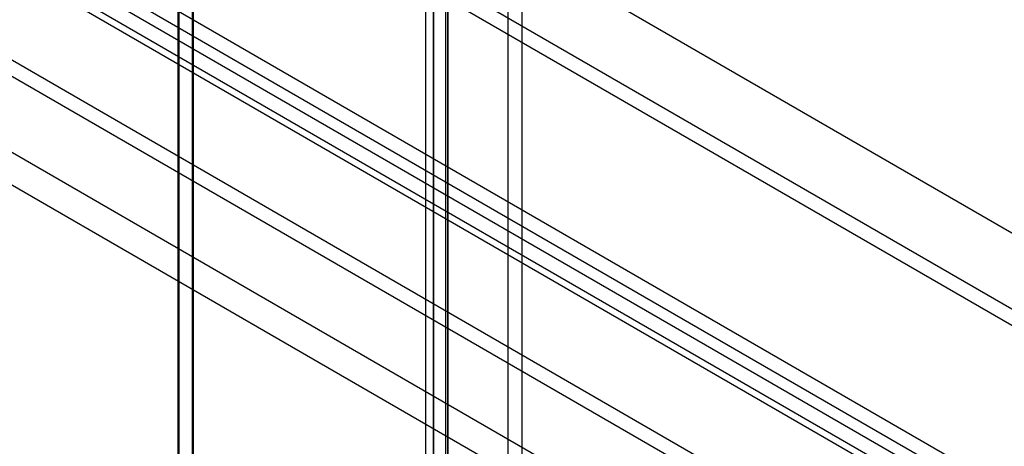
# Model space of a CAD drawing. Units: millimetres. Extents: x 63 to 4308, y 73 to 3064.
# Drawn here: x 3538 to 3597, y 2620 to 2646 of the extents above; entities that cross this region are included whole.
import ezdxf

# ---------------------------------------------------------------- set-up
doc = ezdxf.new("R2010")
doc.units = ezdxf.units.MM
doc.header["$LTSCALE"] = 2

msp = doc.modelspace()

# ---------------------------------------------------------------- linework, layer by layer
at = {"color": 7, "linetype": 'Continuous', "lineweight": 25}
for p, q in [((3548.251, 2841.917), (3548.251, 2580.624)), ((3547.345, 2581.147), (3547.345, 2840.349)), ((3547.402, 2581.114), (3547.402, 2840.447)), ((3548.194, 2839.832), (3548.194, 2580.684)), ((3567.201, 2812.641), (3567.201, 2586.061)), ((3568.05, 2812.151), (3568.05, 2585.571)), ((3562.732, 2583.481), (3562.732, 2810.061)), ((3563.581, 2582.992), (3563.581, 2809.571)), ((3562.24, 2809.202), (3562.24, 2582.968)), ((3563.44, 2809.202), (3563.44, 2582.968)), ((3563.581, 2808.833), (3563.581, 2582.945)), ((3562.732, 2808.343), (3562.732, 2582.456)), ((3957.807, 2425.222), (3392.121, 2751.786)), ((3957.807, 2425.222), (3393.818, 2750.806)), ((3670.143, 2586.713), (3391.623, 2747.499)), ((3670.143, 2585.733), (3391.623, 2746.519)), ((3382.063, 2741.98), (3660.583, 2581.194)), ((3382.063, 2741), (3660.583, 2580.214)), ((3659.944, 2579.799), (3382.023, 2740.239)), ((3659.096, 2579.309), (3381.175, 2739.75)), ((3932.181, 2415.652), (3398.514, 2723.732)), ((3941.515, 2415.814), (3408.413, 2723.567)), ((3931.333, 2415.162), (3397.665, 2723.242)), ((3942.364, 2415.324), (3409.262, 2723.077)), ((3931.898, 2410.263), (3398.796, 2718.016)), ((3931.05, 2408.793), (3397.948, 2716.546))]:
    msp.add_line(p, q, dxfattribs=at)

doc.saveas('drawing.dxf')
